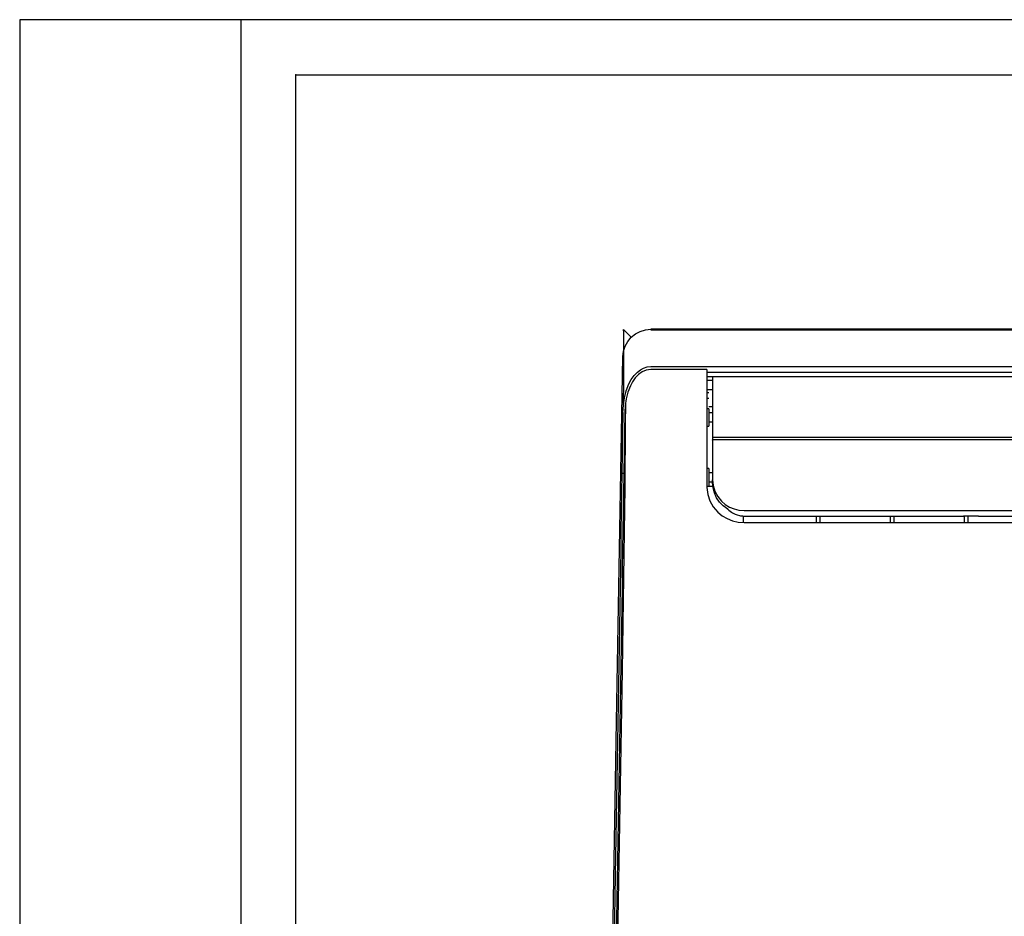
# Model space of a CAD drawing. Units: millimetres. Extents: x 2035 to 9959, y -14 to 1778.
# Drawn here: x 2035 to 2569, y 1281 to 1768 of the extents above; entities that cross this region are included whole.
import ezdxf

# ---------------------------------------------------------------- set-up
doc = ezdxf.new("R2010")
doc.units = ezdxf.units.MM
doc.layers.get('0').update_dxf_attribs({"linetype": 'CONTINUOUS'})
doc.layers.add('TFR-TRI', color=7, linetype='CONTINUOUS', true_color=0xffffff)

msp = doc.modelspace()

# ---------------------------------------------------------------- linework, layer by layer
for p, q in [((4555.02, 1768.16), (2034.59, 1768.16)), ((2034.59, 1768.16), (2034.59, -14.14)), ((2154.62, 1768.16), (2154.62, -14.14)), ((2184.62, 15.87), (2184.62, 1738.16)), ((2184.62, 1738.16), (4525.02, 1738.16))]:
    msp.add_line(p, q)
msp.add_point((2184.62, 1738.16))
msp.add_point((2184.62, 1738.16))
at = {"layer": 'TFR-TRI', "color": 0, "linetype": 'Continuous'}
for p, q in [((2366.76, 1595.69), (2362.6, 1599.92)), ((2362.65, 1599.57), (2362.6, 1599.92)), ((2362.69, 1598.69), (2362.65, 1599.57)), ((2371.63, 1598.89), (2374.43, 1599.73)), ((2374.43, 1599.73), (2377.34, 1600.01)), ((2855.59, 1600.01), (2377.34, 1600.01)), ((2377.44, 1599.78), (3333.75, 1599.78)), ((2362.72, 1597.3), (2362.69, 1598.69)), ((2362.74, 1595.44), (2362.72, 1597.3)), ((2362.74, 1593.15), (2362.74, 1595.44)), ((2364.88, 1593.44), (2366.76, 1595.69)), ((2366.76, 1595.69), (2369.04, 1597.53)), ((2369.04, 1597.53), (2371.63, 1598.89)), ((2362.59, 1588.09), (2363.48, 1590.88)), ((2362.71, 1582.48), (2362.74, 1593.15)), ((2363.48, 1590.88), (2364.88, 1593.44)), ((2358.79, 1387.12), (2362.25, 1585.19)), ((2362.25, 1585.19), (2362.59, 1588.09)), ((2362.67, 1571.35), (2362.71, 1582.48)), ((2370.15, 1576.82), (2371.74, 1578.04)), ((2371.74, 1578.04), (2373.51, 1579)), ((2374.96, 1577.87), (2372.67, 1576.88)), ((2373.51, 1579), (2375.42, 1579.63)), ((2377.42, 1578.23), (2374.96, 1577.87)), ((2375.42, 1579.63), (2377.43, 1579.85)), ((2392.67, 1578.23), (2377.42, 1578.23)), ((2377.43, 1579.85), (2644.14, 1579.85)), ((2407.91, 1578.23), (2392.67, 1578.23)), ((2407.91, 1578.22), (2407.91, 1577.71)), ((2407.91, 1577.71), (2407.91, 1577.21)), ((2365.51, 1570.34), (2366.78, 1572.71)), ((2366.78, 1572.71), (2368.32, 1574.9)), ((2368.93, 1573.59), (2367.5, 1571.55)), ((2368.32, 1574.9), (2370.15, 1576.82)), ((2370.65, 1575.4), (2368.93, 1573.59)), ((2372.67, 1576.88), (2370.65, 1575.4)), ((2407.91, 1577.21), (2407.91, 1567.7)), ((3242.97, 1576.58), (2407.91, 1576.58)), ((3242.97, 1574.24), (2407.91, 1574.24)), ((3239.95, 1574.19), (2410.93, 1574.19)), ((2410.93, 1574.19), (2410.93, 1563.62)), ((2362.6, 1559.77), (2362.67, 1571.35)), ((2364.07, 1566.62), (2365.51, 1570.34)), ((2366.33, 1569.36), (2364.98, 1565.89)), ((2367.5, 1571.55), (2366.33, 1569.36)), ((2410.93, 1572.18), (2407.91, 1572.18)), ((2407.91, 1567.7), (2407.91, 1557.88)), ((2407.91, 1567.25), (2410.93, 1567.25)), ((2362.5, 1558.88), (2363.09, 1562.78)), ((2363.09, 1562.78), (2364.07, 1566.62)), ((2364.05, 1562.27), (2363.49, 1558.59)), ((2364.98, 1565.89), (2364.05, 1562.27)), ((2407.91, 1565.65), (2408.92, 1565.65)), ((2407.91, 1562.69), (2408.92, 1562.69)), ((2410.93, 1563.62), (2410.93, 1552.68)), ((2362.27, 1554.91), (2362.5, 1558.88)), ((2363.49, 1558.59), (2363.27, 1554.86)), ((2363.59, 1559.41), (2363.51, 1548.54)), ((2407.91, 1557.88), (2407.91, 1547.76)), ((2408.91, 1556.91), (2407.91, 1556.91)), ((2408.91, 1558.06), (2410.93, 1558.06)), ((2408.91, 1556.91), (2408.91, 1556.55)), ((2408.91, 1556.55), (2408.91, 1555.51)), ((2362.27, 1554.91), (2361.69, 1521.71)), ((2363.27, 1554.86), (2362.69, 1521.71)), ((2408.91, 1555.51), (2408.91, 1553.96)), ((2410.93, 1554.65), (2408.91, 1554.65)), ((2408.91, 1553.96), (2408.91, 1552.13)), ((2408.91, 1552.13), (2408.91, 1550.3)), ((2410.93, 1552.68), (2410.93, 1541.41)), ((2363.51, 1548.54), (2363.43, 1537.37)), ((2407.91, 1547.76), (2407.91, 1537.37)), ((2407.91, 1547.35), (2408.91, 1547.35)), ((2408.91, 1550.3), (2408.91, 1548.75)), ((2410.93, 1549.62), (2408.91, 1549.62)), ((2408.91, 1548.75), (2408.91, 1547.72)), ((2408.91, 1547.72), (2408.91, 1547.35)), ((2410.93, 1541.41), (2410.93, 1540.04)), ((2410.93, 1541.41), (3239.95, 1541.41)), ((2363.43, 1537.37), (2363.33, 1525.91)), ((2407.91, 1537.37), (2407.91, 1526.74)), ((3239.95, 1540.04), (2410.93, 1540.04)), ((2410.93, 1539.96), (2410.93, 1540.04)), ((2410.93, 1539.77), (2410.93, 1539.96)), ((2410.93, 1539.77), (2410.93, 1529.19)), ((2363.33, 1525.91), (2363.21, 1514.19)), ((2407.91, 1526.74), (2407.91, 1515.92)), ((2408.91, 1524.36), (2407.91, 1524.36)), ((2408.91, 1524.36), (2408.91, 1524)), ((2410.93, 1529.19), (2410.93, 1518.36)), ((2361.69, 1521.71), (2361.51, 1511.27)), ((2362.19, 1521.71), (2361.69, 1521.71)), ((2362.69, 1521.71), (2362.19, 1521.71)), ((2362.69, 1521.71), (2362.52, 1511.27)), ((2408.91, 1524), (2408.91, 1522.97)), ((2408.91, 1522.97), (2408.91, 1521.41)), ((2410.93, 1522.1), (2408.91, 1522.1)), ((2408.91, 1521.41), (2408.91, 1519.59)), ((2408.91, 1519.59), (2408.91, 1517.76)), ((2363.21, 1514.19), (2363.08, 1502.24)), ((2407.91, 1515.92), (2407.91, 1514.99)), ((2407.91, 1514.99), (2407.91, 1514.05)), ((2407.91, 1514.81), (2408.91, 1514.81)), ((2411.06, 1514.73), (2407.91, 1514.73)), ((2407.91, 1514.05), (2408.29, 1510.39)), ((2408.91, 1517.76), (2408.91, 1516.21)), ((2410.93, 1517.07), (2408.91, 1517.07)), ((2408.91, 1516.21), (2408.91, 1515.17)), ((2408.91, 1515.17), (2408.91, 1514.81)), ((2410.93, 1518.36), (2411.24, 1515.2)), ((2410.93, 1517.53), (2410.93, 1518.36)), ((2410.93, 1516.69), (2410.93, 1517.53)), ((2411.18, 1513.89), (2410.93, 1516.69)), ((2411.91, 1511.16), (2411.18, 1513.89)), ((2411.24, 1515.2), (2412.18, 1512.14)), ((2361.51, 1511.27), (2361.34, 1500.86)), ((2362.52, 1511.27), (2362.35, 1500.86)), ((2408.29, 1510.39), (2409.43, 1506.87)), ((2413.11, 1508.58), (2411.91, 1511.16)), ((2412.18, 1512.14), (2413.72, 1509.26)), ((2414.73, 1506.2), (2413.11, 1508.58)), ((2413.72, 1509.26), (2415.79, 1506.7)), ((2409.43, 1506.87), (2411.29, 1503.6)), ((2411.29, 1503.6), (2413.79, 1500.72)), ((2416.75, 1504.1), (2414.73, 1506.2)), ((2415.79, 1506.7), (2417.82, 1504.95)), ((2419.14, 1502.34), (2416.75, 1504.1)), ((2417.82, 1504.95), (2420.11, 1503.52)), ((2418.52, 1502.82), (2418.74, 1502.63)), ((2418.56, 1502.86), (2418.66, 1502.76)), ((2420.11, 1503.52), (2422.61, 1502.46)), ((2361.34, 1500.86), (2361.19, 1490.52)), ((2362.35, 1500.86), (2362.19, 1490.52)), ((2363.08, 1502.24), (2362.94, 1490.09)), ((2413.79, 1500.72), (2416.18, 1498.79)), ((2416.18, 1498.79), (2418.87, 1497.23)), ((2418.66, 1502.76), (2418.76, 1502.67)), ((2418.74, 1502.63), (2418.94, 1502.48)), ((2418.94, 1502.48), (2419.14, 1502.34)), ((2419.14, 1502.34), (2419.8, 1501.79)), ((2419.8, 1501.79), (2420.47, 1501.26)), ((2420.47, 1501.26), (2421.14, 1500.79)), ((2421.14, 1500.79), (2421.83, 1500.36)), ((2421.83, 1500.36), (2422.52, 1499.99)), ((2422.52, 1499.99), (2423.23, 1499.66)), ((2422.61, 1502.46), (2425.27, 1501.79)), ((2423.23, 1499.66), (2424.38, 1499.22)), ((2424.38, 1499.22), (2425.57, 1498.9)), ((2425.27, 1501.79), (2428.03, 1501.55)), ((2425.57, 1498.9), (2426.18, 1498.78)), ((2426.18, 1498.78), (2426.8, 1498.7)), ((2426.8, 1498.7), (2427.41, 1498.66)), ((2427.41, 1498.66), (2428.03, 1498.63)), ((2427.53, 1498.69), (2427.53, 1495.17)), ((2428.03, 1501.55), (2833.99, 1501.55)), ((2428.03, 1498.63), (2428.03, 1498.52)), ((2428.03, 1498.52), (2547.25, 1498.52)), ((2467.37, 1496.74), (2467.37, 1498.52)), ((2469.18, 1498.52), (2469.18, 1496.74)), ((2507.61, 1496.74), (2507.61, 1498.52)), ((2509.42, 1498.52), (2509.42, 1496.74)), ((2547.25, 1498.73), (2555.3, 1498.73)), ((2547.25, 1498.63), (2547.25, 1498.73)), ((2547.25, 1498.55), (2547.25, 1498.63)), ((2547.25, 1498.52), (2547.25, 1498.55)), ((2547.86, 1496.83), (2547.86, 1498.73)), ((2549.67, 1498.73), (2549.67, 1496.83)), ((2555.3, 1498.73), (2555.3, 1498.63)), ((2555.3, 1498.63), (2555.3, 1498.55)), ((2555.3, 1498.55), (2555.3, 1498.52)), ((2555.3, 1498.52), (2791.73, 1498.52)), ((2418.87, 1497.23), (2421.79, 1496.08)), ((2421.79, 1496.08), (2424.86, 1495.36)), ((2424.86, 1495.36), (2428.03, 1495.12)), ((2428.03, 1495.12), (3283.21, 1495.12)), ((2467.37, 1495.12), (2467.37, 1496.74)), ((2469.18, 1496.74), (2469.18, 1495.12)), ((2507.61, 1495.12), (2507.61, 1496.74)), ((2509.42, 1496.74), (2509.42, 1495.12)), ((2547.86, 1495.12), (2547.86, 1496.83)), ((2549.67, 1496.83), (2549.67, 1495.12)), ((2361.19, 1490.52), (2361.04, 1480.26)), ((2362.19, 1490.52), (2362.05, 1480.26)), ((2362.94, 1490.09), (2362.78, 1477.76)), ((2361.04, 1480.26), (2360.91, 1470.11)), ((2362.05, 1480.26), (2361.92, 1470.11)), ((2362.78, 1477.76), (2362.61, 1465.28)), ((2360.91, 1470.11), (2360.77, 1459.74)), ((2361.92, 1470.11), (2361.78, 1459.74)), ((2362.61, 1465.28), (2362.43, 1452.69)), ((2360.77, 1459.74), (2360.62, 1449.26)), ((2361.78, 1459.74), (2361.63, 1449.26)), ((2362.43, 1452.69), (2362.23, 1440.01)), ((2360.62, 1449.26), (2360.46, 1438.69)), ((2361.63, 1449.26), (2361.47, 1438.69)), ((2360.46, 1438.69), (2360.29, 1428.06)), ((2361.47, 1438.69), (2361.3, 1428.06)), ((2362.23, 1440.01), (2362.03, 1427.27)), ((2360.29, 1428.06), (2360.11, 1417.4)), ((2361.3, 1428.06), (2361.12, 1417.4)), ((2362.03, 1427.27), (2361.81, 1414.5)), ((2361.12, 1417.4), (2357.14, 1189.45)), ((2360.11, 1417.4), (2358.12, 1303.42)), ((2361.81, 1414.5), (2357.89, 1189.72)), ((2355.34, 1189.05), (2358.79, 1387.12)), ((2358.12, 1303.42), (2356.13, 1189.45))]:
    msp.add_line(p, q, dxfattribs=at)

doc.saveas('drawing.dxf')
